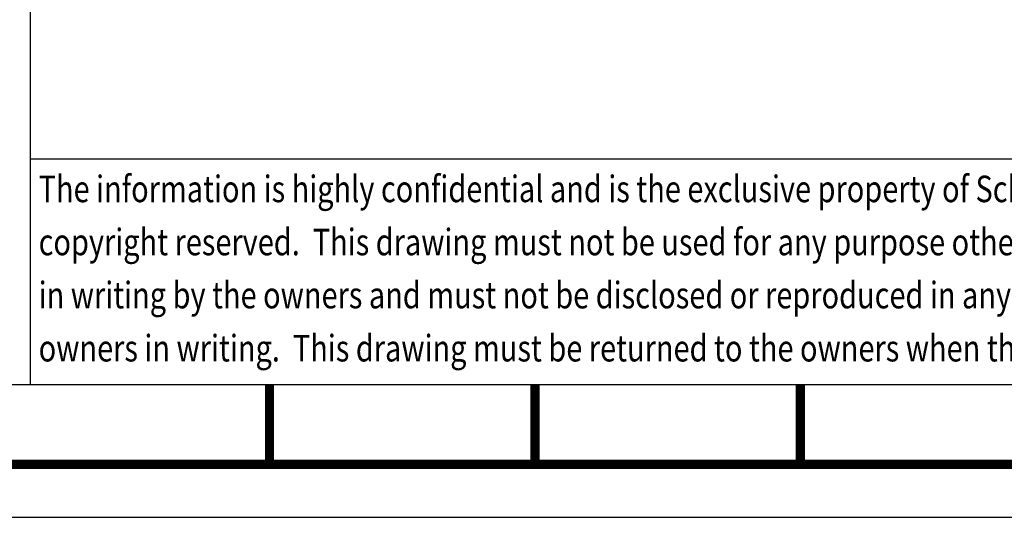
# Model space of a CAD drawing. Units: millimetres. Extents: x -2 to 5252, y -2 to 3712.
# Drawn here: x 2757 to 3221, y 0 to 234 of the extents above; entities that cross this region are included whole.
import ezdxf

# ---------------------------------------------------------------- set-up
doc = ezdxf.new("R2010")
doc.units = ezdxf.units.MM
doc.header["$LTSCALE"] = 288.75
doc.layers.get('0').update_dxf_attribs({"linetype": 'CONTINUOUS'})
doc.styles.get("Standard").update_dxf_attribs({"font": 'txt', "width": 0.8})

# ---------------------------------------------------------------- blocks, each defined once
blk = doc.blocks.new('SYMBOL_12_BL5', base_point=(3288.22, 236.6))
at = {"color": 2, "linetype": 'Continuous', "width": 0.8}
for s, p in [(' The information is highly confidential and is the exclusive property of Schneider Electric', (2763.22, 148.37)), (' copyright reserved.  This drawing must not be used for any purpose other than that expressly permitted', (2763.22, 123.37)), (' in writing by the owners and must not be disclosed or reproduced in any way without permission from the ', (2763.22, 98.37)), (' owners in writing.  This drawing must be returned to the owners when the purpose has ceased.', (2763.22, 73.37))]:
    blk.add_text(s, height=12.5, dxfattribs=at).set_placement(p)

msp = doc.modelspace()

# ---------------------------------------------------------------- linework, layer by layer
at = {"color": 5, "linetype": 'Continuous'}
for p, q in [((2762.5, 62.5), (2762.5, 631.25)), ((2762.5, 168.75), (5112.5, 168.75)), ((137.5, 62.5), (5112.5, 62.5))]:
    msp.add_line(p, q, dxfattribs=at)
at = {"color": 2, "linetype": 'Continuous'}
for p, q in [((2762.5, 62.5), (2762.5, 631.125)), ((2762.5, 168.75), (5112.5, 168.75)), ((2762.5, 62.5), (5112.5, 62.5))]:
    msp.add_line(p, q, dxfattribs=at)
at = {"color": 7, "linetype": 'Continuous'}
msp.add_line((0, 0), (5250, 0), dxfattribs=at)
at = {"color": 7, "linetype": 'Continuous', "const_width": 4.375}
for points in [[(2875, 62.5), (2875, 25)], [(3000, 62.5), (3000, 25)], [(3125, 62.5), (3125, 25)], [(2642.502, 25), (3875, 25)]]:
    msp.add_lwpolyline(points, dxfattribs=at)

# ---------------------------------------------------------------- block references
at = {"color": 2, "linetype": 'Continuous'}
msp.add_blockref('SYMBOL_12_BL5', (3288.217, 236.601), dxfattribs=at)

doc.saveas('drawing.dxf')
